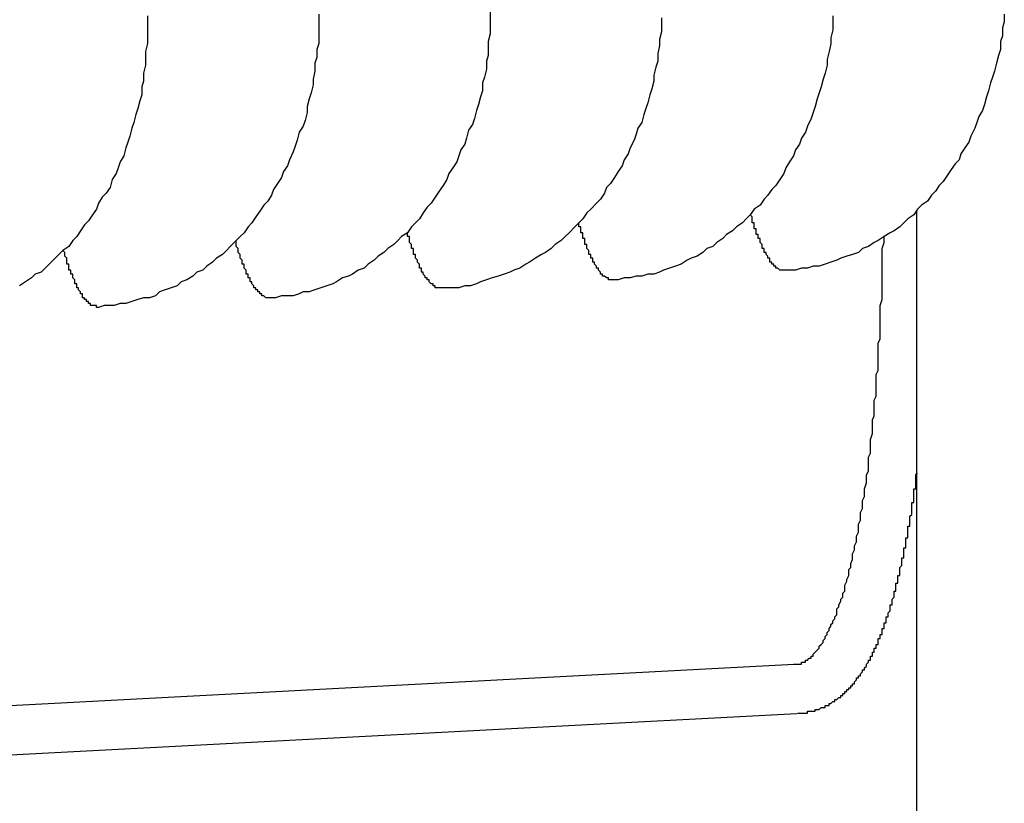
# Model space of a CAD drawing. Extents: x 721 to 8611, y 598 to 6447.
# Drawn here: x 3319 to 3324, y 5319 to 5323 of the extents above; entities that cross this region are included whole.
import ezdxf

# ---------------------------------------------------------------- set-up
doc = ezdxf.new("R2010")
doc.units = 0
doc.header["$LTSCALE"] = 250
doc.layers.add('SJC', color=1, linetype='CONTINUOUS')

msp = doc.modelspace()

# ---------------------------------------------------------------- linework, layer by layer
at = {"layer": 'SJC'}
for p, q in [((3323.0658, 5319.007), (3323.0658, 5322.0618)), ((3322.4438, 5319.7572), (3314.6508, 5319.3488)), ((3322.4569, 5319.5075), (3314.6639, 5319.0991))]:
    msp.add_line(p, q, dxfattribs=at)
for points in [[(3320.9, 5323.07, 0), (3320.9, 5323.03, 0), (3320.9, 5323, 0), (3320.9, 5322.96, 0), (3320.89, 5322.92, 0), (3320.89, 5322.89, 0), (3320.89, 5322.85, 0), (3320.88, 5322.82, 0), (3320.88, 5322.78, 0), (3320.87, 5322.74, 0), (3320.86, 5322.71, 0), (3320.86, 5322.67, 0), (3320.85, 5322.64, 0), (3320.84, 5322.6, 0), (3320.83, 5322.57, 0), (3320.82, 5322.53, 0), (3320.81, 5322.5, 0), (3320.79, 5322.47, 0), (3320.78, 5322.43, 0), (3320.77, 5322.4, 0), (3320.75, 5322.37, 0), (3320.74, 5322.34, 0), (3320.73, 5322.31, 0), (3320.71, 5322.28, 0), (3320.69, 5322.25, 0), (3320.68, 5322.22, 0), (3320.66, 5322.19, 0), (3320.64, 5322.16, 0), (3320.62, 5322.13, 0), (3320.6, 5322.1, 0), (3320.58, 5322.08, 0), (3320.56, 5322.05, 0), (3320.54, 5322.02, 0), (3320.52, 5322, 0), (3320.5, 5321.98, 0), (3320.48, 5321.95, 0), (3320.45, 5321.93, 0), (3320.43, 5321.91, 0), (3320.41, 5321.89, 0), (3320.38, 5321.87, 0), (3320.36, 5321.85, 0), (3320.33, 5321.83, 0), (3320.31, 5321.81, 0), (3320.28, 5321.79, 0), (3320.26, 5321.77, 0), (3320.23, 5321.76, 0), (3320.2, 5321.74, 0), (3320.18, 5321.73, 0), (3320.15, 5321.72, 0), (3320.12, 5321.7, 0), (3320.1, 5321.69, 0), (3320.07, 5321.68, 0), (3320.04, 5321.67, 0), (3320.01, 5321.66, 0), (3319.98, 5321.65, 0), (3319.95, 5321.65, 0), (3319.93, 5321.64, 0), (3319.9, 5321.63, 0), (3319.87, 5321.63, 0), (3319.84, 5321.63, 0), (3319.81, 5321.62, 0), (3319.78, 5321.62, 0)], [(3319.16, 5323.05, 0), (3319.16, 5323.02, 0), (3319.16, 5322.98, 0), (3319.16, 5322.94, 0), (3319.16, 5322.91, 0), (3319.15, 5322.87, 0), (3319.15, 5322.83, 0), (3319.15, 5322.8, 0), (3319.14, 5322.76, 0), (3319.14, 5322.72, 0), (3319.13, 5322.69, 0), (3319.13, 5322.65, 0), (3319.12, 5322.62, 0), (3319.11, 5322.58, 0), (3319.1, 5322.55, 0), (3319.09, 5322.51, 0), (3319.08, 5322.48, 0), (3319.07, 5322.44, 0), (3319.06, 5322.41, 0), (3319.05, 5322.38, 0), (3319.04, 5322.34, 0), (3319.02, 5322.31, 0), (3319.01, 5322.28, 0), (3319, 5322.25, 0), (3318.98, 5322.22, 0), (3318.97, 5322.18, 0), (3318.95, 5322.15, 0), (3318.93, 5322.13, 0), (3318.91, 5322.1, 0), (3318.9, 5322.07, 0), (3318.88, 5322.04, 0), (3318.86, 5322.01, 0), (3318.84, 5321.99, 0), (3318.82, 5321.96, 0), (3318.8, 5321.93, 0), (3318.78, 5321.91, 0), (3318.76, 5321.88, 0), (3318.73, 5321.86, 0), (3318.71, 5321.84, 0), (3318.69, 5321.82, 0), (3318.66, 5321.79, 0), (3318.64, 5321.77, 0), (3318.62, 5321.75, 0), (3318.59, 5321.74, 0), (3318.57, 5321.72, 0), (3318.54, 5321.7, 0), (3318.51, 5321.68, 0)], [(3320.03, 5323.06, 0), (3320.03, 5323.02, 0), (3320.03, 5322.99, 0), (3320.03, 5322.95, 0), (3320.03, 5322.91, 0), (3320.02, 5322.88, 0), (3320.02, 5322.84, 0), (3320.01, 5322.81, 0), (3320.01, 5322.77, 0), (3320, 5322.73, 0), (3320, 5322.7, 0), (3319.99, 5322.66, 0), (3319.98, 5322.63, 0), (3319.97, 5322.59, 0), (3319.97, 5322.56, 0), (3319.96, 5322.52, 0), (3319.95, 5322.49, 0), (3319.93, 5322.46, 0), (3319.92, 5322.42, 0), (3319.91, 5322.39, 0), (3319.9, 5322.36, 0), (3319.88, 5322.32, 0), (3319.87, 5322.29, 0), (3319.85, 5322.26, 0), (3319.84, 5322.23, 0), (3319.82, 5322.2, 0), (3319.8, 5322.17, 0), (3319.79, 5322.14, 0), (3319.77, 5322.11, 0), (3319.75, 5322.09, 0), (3319.73, 5322.06, 0), (3319.71, 5322.03, 0), (3319.69, 5322, 0), (3319.67, 5321.98, 0), (3319.65, 5321.95, 0), (3319.63, 5321.93, 0), (3319.61, 5321.91, 0), (3319.58, 5321.88, 0), (3319.56, 5321.86, 0), (3319.54, 5321.84, 0), (3319.51, 5321.82, 0), (3319.49, 5321.8, 0), (3319.46, 5321.78, 0), (3319.44, 5321.76, 0), (3319.41, 5321.75, 0), (3319.39, 5321.73, 0), (3319.36, 5321.71, 0), (3319.33, 5321.7, 0), (3319.31, 5321.68, 0), (3319.28, 5321.67, 0), (3319.25, 5321.66, 0), (3319.22, 5321.65, 0), (3319.2, 5321.63, 0), (3319.17, 5321.62, 0), (3319.14, 5321.62, 0), (3319.11, 5321.61, 0), (3319.08, 5321.6, 0), (3319.05, 5321.59, 0), (3319.02, 5321.59, 0), (3318.99, 5321.58, 0), (3318.97, 5321.58, 0), (3318.94, 5321.58, 0), (3318.91, 5321.57, 0)], [(3321.77, 5323.04, 0), (3321.77, 5323.01, 0), (3321.77, 5322.97, 0), (3321.76, 5322.93, 0), (3321.76, 5322.9, 0), (3321.75, 5322.86, 0), (3321.75, 5322.82, 0), (3321.74, 5322.79, 0), (3321.73, 5322.75, 0), (3321.73, 5322.72, 0), (3321.72, 5322.68, 0), (3321.71, 5322.65, 0), (3321.7, 5322.61, 0), (3321.69, 5322.58, 0), (3321.68, 5322.55, 0), (3321.67, 5322.51, 0), (3321.65, 5322.48, 0), (3321.64, 5322.45, 0), (3321.63, 5322.42, 0), (3321.61, 5322.38, 0), (3321.6, 5322.35, 0), (3321.58, 5322.32, 0), (3321.57, 5322.29, 0), (3321.55, 5322.26, 0), (3321.53, 5322.23, 0), (3321.51, 5322.2, 0), (3321.49, 5322.18, 0), (3321.48, 5322.15, 0), (3321.46, 5322.12, 0), (3321.44, 5322.1, 0), (3321.41, 5322.07, 0), (3321.39, 5322.05, 0), (3321.37, 5322.02, 0), (3321.35, 5322, 0), (3321.33, 5321.98, 0), (3321.3, 5321.95, 0), (3321.28, 5321.93, 0), (3321.26, 5321.91, 0), (3321.23, 5321.89, 0), (3321.21, 5321.87, 0), (3321.18, 5321.85, 0), (3321.16, 5321.84, 0), (3321.13, 5321.82, 0), (3321.1, 5321.8, 0), (3321.08, 5321.79, 0), (3321.05, 5321.77, 0), (3321.02, 5321.76, 0), (3321, 5321.75, 0), (3320.97, 5321.74, 0), (3320.94, 5321.73, 0), (3320.91, 5321.72, 0), (3320.88, 5321.71, 0), (3320.85, 5321.7, 0), (3320.83, 5321.69, 0), (3320.8, 5321.68, 0), (3320.77, 5321.68, 0), (3320.74, 5321.67, 0), (3320.71, 5321.67, 0), (3320.68, 5321.67, 0), (3320.65, 5321.67, 0)], [(3322.64, 5323.05, 0), (3322.64, 5323.02, 0), (3322.64, 5322.98, 0), (3322.63, 5322.94, 0), (3322.63, 5322.91, 0), (3322.62, 5322.87, 0), (3322.61, 5322.83, 0), (3322.61, 5322.8, 0), (3322.6, 5322.76, 0), (3322.59, 5322.73, 0), (3322.58, 5322.69, 0), (3322.57, 5322.66, 0), (3322.56, 5322.63, 0), (3322.55, 5322.59, 0), (3322.54, 5322.56, 0), (3322.53, 5322.53, 0), (3322.51, 5322.49, 0), (3322.5, 5322.46, 0), (3322.48, 5322.43, 0), (3322.47, 5322.4, 0), (3322.45, 5322.37, 0), (3322.44, 5322.34, 0), (3322.42, 5322.31, 0), (3322.4, 5322.28, 0), (3322.39, 5322.25, 0), (3322.37, 5322.22, 0), (3322.35, 5322.19, 0), (3322.33, 5322.17, 0), (3322.31, 5322.14, 0), (3322.29, 5322.12, 0), (3322.27, 5322.09, 0), (3322.24, 5322.07, 0), (3322.22, 5322.04, 0), (3322.2, 5322.02, 0), (3322.18, 5322, 0), (3322.15, 5321.98, 0), (3322.13, 5321.96, 0), (3322.1, 5321.94, 0), (3322.08, 5321.92, 0), (3322.05, 5321.9, 0), (3322.03, 5321.88, 0), (3322, 5321.87, 0), (3321.98, 5321.85, 0), (3321.95, 5321.83, 0), (3321.92, 5321.82, 0), (3321.9, 5321.81, 0), (3321.87, 5321.79, 0), (3321.84, 5321.78, 0), (3321.81, 5321.77, 0), (3321.78, 5321.76, 0), (3321.76, 5321.75, 0), (3321.73, 5321.74, 0), (3321.7, 5321.74, 0), (3321.67, 5321.73, 0), (3321.64, 5321.73, 0), (3321.61, 5321.72, 0), (3321.58, 5321.72, 0), (3321.55, 5321.71, 0), (3321.52, 5321.71, 0)], [(3323.51, 5323.06, 0), (3323.51, 5323.02, 0), (3323.5, 5322.99, 0), (3323.5, 5322.95, 0), (3323.49, 5322.92, 0), (3323.49, 5322.88, 0), (3323.48, 5322.85, 0), (3323.47, 5322.81, 0), (3323.46, 5322.77, 0), (3323.45, 5322.74, 0), (3323.44, 5322.71, 0), (3323.43, 5322.67, 0), (3323.42, 5322.64, 0), (3323.41, 5322.6, 0), (3323.4, 5322.57, 0), (3323.38, 5322.54, 0), (3323.37, 5322.51, 0), (3323.36, 5322.48, 0), (3323.34, 5322.44, 0), (3323.33, 5322.41, 0), (3323.31, 5322.38, 0), (3323.29, 5322.35, 0), (3323.28, 5322.32, 0), (3323.26, 5322.3, 0), (3323.24, 5322.27, 0), (3323.22, 5322.24, 0), (3323.2, 5322.21, 0), (3323.18, 5322.19, 0), (3323.16, 5322.16, 0), (3323.14, 5322.14, 0), (3323.12, 5322.11, 0), (3323.09, 5322.09, 0), (3323.07, 5322.07, 0), (3323.05, 5322.04, 0), (3323.02, 5322.02, 0), (3323, 5322, 0), (3322.98, 5321.98, 0), (3322.95, 5321.96, 0), (3322.93, 5321.95, 0), (3322.9, 5321.93, 0), (3322.87, 5321.91, 0), (3322.85, 5321.9, 0), (3322.82, 5321.88, 0), (3322.79, 5321.87, 0), (3322.77, 5321.85, 0), (3322.74, 5321.84, 0), (3322.71, 5321.83, 0), (3322.68, 5321.82, 0), (3322.66, 5321.81, 0), (3322.63, 5321.8, 0), (3322.6, 5321.79, 0), (3322.57, 5321.78, 0), (3322.54, 5321.78, 0), (3322.51, 5321.77, 0), (3322.48, 5321.77, 0), (3322.45, 5321.76, 0), (3322.42, 5321.76, 0), (3322.4, 5321.76, 0)], [(3322.4, 5321.76, 0), (3322.39, 5321.76, 0), (3322.39, 5321.76, 0), (3322.39, 5321.76, 0), (3322.39, 5321.76, 0), (3322.39, 5321.76, 0), (3322.39, 5321.76, 0), (3322.39, 5321.76, 0), (3322.38, 5321.76, 0), (3322.38, 5321.76, 0), (3322.38, 5321.76, 0), (3322.38, 5321.76, 0), (3322.38, 5321.76, 0), (3322.38, 5321.76, 0), (3322.38, 5321.76, 0), (3322.38, 5321.76, 0), (3322.37, 5321.76, 0), (3322.37, 5321.76, 0), (3322.37, 5321.76, 0), (3322.37, 5321.76, 0), (3322.37, 5321.76, 0), (3322.37, 5321.76, 0), (3322.37, 5321.76, 0), (3322.36, 5321.77, 0), (3322.36, 5321.77, 0), (3322.36, 5321.77, 0), (3322.36, 5321.77, 0), (3322.36, 5321.77, 0), (3322.36, 5321.77, 0), (3322.36, 5321.77, 0), (3322.35, 5321.77, 0), (3322.35, 5321.77, 0), (3322.35, 5321.77, 0), (3322.35, 5321.78, 0), (3322.35, 5321.78, 0), (3322.35, 5321.78, 0), (3322.35, 5321.78, 0), (3322.35, 5321.78, 0), (3322.34, 5321.78, 0), (3322.34, 5321.78, 0), (3322.34, 5321.78, 0), (3322.34, 5321.79, 0), (3322.34, 5321.79, 0), (3322.34, 5321.79, 0), (3322.34, 5321.79, 0), (3322.33, 5321.79, 0), (3322.33, 5321.79, 0), (3322.33, 5321.8, 0), (3322.33, 5321.8, 0), (3322.33, 5321.8, 0), (3322.33, 5321.8, 0), (3322.33, 5321.8, 0), (3322.32, 5321.8, 0), (3322.32, 5321.81, 0), (3322.32, 5321.81, 0), (3322.32, 5321.81, 0), (3322.32, 5321.81, 0), (3322.32, 5321.81, 0), (3322.32, 5321.82, 0), (3322.32, 5321.82, 0), (3322.31, 5321.82, 0), (3322.31, 5321.82, 0), (3322.31, 5321.82, 0), (3322.31, 5321.83, 0), (3322.31, 5321.83, 0), (3322.31, 5321.83, 0), (3322.31, 5321.83, 0), (3322.3, 5321.84, 0), (3322.3, 5321.84, 0), (3322.3, 5321.84, 0), (3322.3, 5321.84, 0), (3322.3, 5321.85, 0), (3322.3, 5321.85, 0), (3322.3, 5321.85, 0), (3322.29, 5321.85, 0), (3322.29, 5321.86, 0), (3322.29, 5321.86, 0), (3322.29, 5321.86, 0), (3322.29, 5321.86, 0), (3322.29, 5321.87, 0), (3322.29, 5321.87, 0), (3322.28, 5321.87, 0), (3322.28, 5321.88, 0), (3322.28, 5321.88, 0), (3322.28, 5321.88, 0), (3322.28, 5321.88, 0), (3322.28, 5321.89, 0), (3322.28, 5321.89, 0), (3322.28, 5321.89, 0), (3322.27, 5321.9, 0), (3322.27, 5321.9, 0), (3322.27, 5321.9, 0), (3322.27, 5321.91, 0), (3322.27, 5321.91, 0), (3322.27, 5321.91, 0), (3322.27, 5321.92, 0), (3322.26, 5321.92, 0), (3322.26, 5321.92, 0), (3322.26, 5321.93, 0), (3322.26, 5321.93, 0), (3322.26, 5321.93, 0), (3322.26, 5321.94, 0), (3322.26, 5321.94, 0), (3322.25, 5321.94, 0), (3322.25, 5321.95, 0), (3322.25, 5321.95, 0), (3322.25, 5321.95, 0), (3322.25, 5321.96, 0), (3322.25, 5321.96, 0), (3322.25, 5321.97, 0), (3322.25, 5321.97, 0), (3322.24, 5321.97, 0), (3322.24, 5321.98, 0), (3322.24, 5321.98, 0), (3322.24, 5321.99, 0), (3322.24, 5321.99, 0), (3322.24, 5321.99, 0), (3322.24, 5322, 0), (3322.23, 5322, 0), (3322.23, 5322.01, 0), (3322.23, 5322.01, 0), (3322.23, 5322.01, 0), (3322.23, 5322.02, 0), (3322.23, 5322.02, 0), (3322.23, 5322.03, 0), (3322.23, 5322.03, 0), (3322.22, 5322.04, 0), (3322.22, 5322.04, 0), (3322.22, 5322.04, 0)], [(3321.52, 5321.71, 0), (3321.52, 5321.71, 0), (3321.52, 5321.71, 0), (3321.52, 5321.71, 0), (3321.52, 5321.71, 0), (3321.52, 5321.71, 0), (3321.52, 5321.71, 0), (3321.51, 5321.71, 0), (3321.51, 5321.71, 0), (3321.51, 5321.71, 0), (3321.51, 5321.71, 0), (3321.51, 5321.71, 0), (3321.51, 5321.71, 0), (3321.51, 5321.71, 0), (3321.5, 5321.71, 0), (3321.5, 5321.71, 0), (3321.5, 5321.72, 0), (3321.5, 5321.72, 0), (3321.5, 5321.72, 0), (3321.5, 5321.72, 0), (3321.5, 5321.72, 0), (3321.5, 5321.72, 0), (3321.49, 5321.72, 0), (3321.49, 5321.72, 0), (3321.49, 5321.72, 0), (3321.49, 5321.72, 0), (3321.49, 5321.72, 0), (3321.49, 5321.72, 0), (3321.49, 5321.72, 0), (3321.48, 5321.73, 0), (3321.48, 5321.73, 0), (3321.48, 5321.73, 0), (3321.48, 5321.73, 0), (3321.48, 5321.73, 0), (3321.48, 5321.73, 0), (3321.48, 5321.73, 0), (3321.47, 5321.73, 0), (3321.47, 5321.73, 0), (3321.47, 5321.74, 0), (3321.47, 5321.74, 0), (3321.47, 5321.74, 0), (3321.47, 5321.74, 0), (3321.47, 5321.74, 0), (3321.46, 5321.74, 0), (3321.46, 5321.74, 0), (3321.46, 5321.75, 0), (3321.46, 5321.75, 0), (3321.46, 5321.75, 0), (3321.46, 5321.75, 0), (3321.46, 5321.75, 0), (3321.46, 5321.75, 0), (3321.45, 5321.76, 0), (3321.45, 5321.76, 0), (3321.45, 5321.76, 0), (3321.45, 5321.76, 0), (3321.45, 5321.76, 0), (3321.45, 5321.77, 0), (3321.45, 5321.77, 0), (3321.44, 5321.77, 0), (3321.44, 5321.77, 0), (3321.44, 5321.77, 0), (3321.44, 5321.78, 0), (3321.44, 5321.78, 0), (3321.44, 5321.78, 0), (3321.44, 5321.78, 0), (3321.43, 5321.79, 0), (3321.43, 5321.79, 0), (3321.43, 5321.79, 0), (3321.43, 5321.79, 0), (3321.43, 5321.79, 0), (3321.43, 5321.8, 0), (3321.43, 5321.8, 0), (3321.42, 5321.8, 0), (3321.42, 5321.8, 0), (3321.42, 5321.81, 0), (3321.42, 5321.81, 0), (3321.42, 5321.81, 0), (3321.42, 5321.82, 0), (3321.42, 5321.82, 0), (3321.42, 5321.82, 0), (3321.41, 5321.82, 0), (3321.41, 5321.83, 0), (3321.41, 5321.83, 0), (3321.41, 5321.83, 0), (3321.41, 5321.84, 0), (3321.41, 5321.84, 0), (3321.41, 5321.84, 0), (3321.4, 5321.84, 0), (3321.4, 5321.85, 0), (3321.4, 5321.85, 0), (3321.4, 5321.85, 0), (3321.4, 5321.86, 0), (3321.4, 5321.86, 0), (3321.4, 5321.86, 0), (3321.39, 5321.87, 0), (3321.39, 5321.87, 0), (3321.39, 5321.87, 0), (3321.39, 5321.88, 0), (3321.39, 5321.88, 0), (3321.39, 5321.88, 0), (3321.39, 5321.89, 0), (3321.39, 5321.89, 0), (3321.38, 5321.89, 0), (3321.38, 5321.9, 0), (3321.38, 5321.9, 0), (3321.38, 5321.91, 0), (3321.38, 5321.91, 0), (3321.38, 5321.91, 0), (3321.38, 5321.92, 0), (3321.37, 5321.92, 0), (3321.37, 5321.92, 0), (3321.37, 5321.93, 0), (3321.37, 5321.93, 0), (3321.37, 5321.94, 0), (3321.37, 5321.94, 0), (3321.37, 5321.94, 0), (3321.37, 5321.95, 0), (3321.36, 5321.95, 0), (3321.36, 5321.96, 0), (3321.36, 5321.96, 0), (3321.36, 5321.96, 0), (3321.36, 5321.97, 0), (3321.36, 5321.97, 0), (3321.36, 5321.98, 0), (3321.35, 5321.98, 0), (3321.35, 5321.99, 0), (3321.35, 5321.99, 0), (3321.35, 5321.99, 0), (3321.35, 5322, 0)], [(3320.65, 5321.67, 0), (3320.65, 5321.67, 0), (3320.65, 5321.67, 0), (3320.65, 5321.67, 0), (3320.65, 5321.67, 0), (3320.64, 5321.67, 0), (3320.64, 5321.67, 0), (3320.64, 5321.67, 0), (3320.64, 5321.67, 0), (3320.64, 5321.67, 0), (3320.64, 5321.67, 0), (3320.64, 5321.67, 0), (3320.64, 5321.67, 0), (3320.63, 5321.67, 0), (3320.63, 5321.67, 0), (3320.63, 5321.67, 0), (3320.63, 5321.67, 0), (3320.63, 5321.67, 0), (3320.63, 5321.67, 0), (3320.63, 5321.67, 0), (3320.62, 5321.67, 0), (3320.62, 5321.67, 0), (3320.62, 5321.67, 0), (3320.62, 5321.67, 0), (3320.62, 5321.68, 0), (3320.62, 5321.68, 0), (3320.62, 5321.68, 0), (3320.61, 5321.68, 0), (3320.61, 5321.68, 0), (3320.61, 5321.68, 0), (3320.61, 5321.68, 0), (3320.61, 5321.68, 0), (3320.61, 5321.68, 0), (3320.61, 5321.68, 0), (3320.61, 5321.69, 0), (3320.6, 5321.69, 0), (3320.6, 5321.69, 0), (3320.6, 5321.69, 0), (3320.6, 5321.69, 0), (3320.6, 5321.69, 0), (3320.6, 5321.69, 0), (3320.6, 5321.69, 0), (3320.59, 5321.7, 0), (3320.59, 5321.7, 0), (3320.59, 5321.7, 0), (3320.59, 5321.7, 0), (3320.59, 5321.7, 0), (3320.59, 5321.7, 0), (3320.59, 5321.71, 0), (3320.58, 5321.71, 0), (3320.58, 5321.71, 0), (3320.58, 5321.71, 0), (3320.58, 5321.71, 0), (3320.58, 5321.71, 0), (3320.58, 5321.72, 0), (3320.58, 5321.72, 0), (3320.57, 5321.72, 0), (3320.57, 5321.72, 0), (3320.57, 5321.72, 0), (3320.57, 5321.73, 0), (3320.57, 5321.73, 0), (3320.57, 5321.73, 0), (3320.57, 5321.73, 0), (3320.57, 5321.73, 0), (3320.56, 5321.74, 0), (3320.56, 5321.74, 0), (3320.56, 5321.74, 0), (3320.56, 5321.74, 0), (3320.56, 5321.75, 0), (3320.56, 5321.75, 0), (3320.56, 5321.75, 0), (3320.55, 5321.75, 0), (3320.55, 5321.76, 0), (3320.55, 5321.76, 0), (3320.55, 5321.76, 0), (3320.55, 5321.76, 0), (3320.55, 5321.77, 0), (3320.55, 5321.77, 0), (3320.54, 5321.77, 0), (3320.54, 5321.78, 0), (3320.54, 5321.78, 0), (3320.54, 5321.78, 0), (3320.54, 5321.78, 0), (3320.54, 5321.79, 0), (3320.54, 5321.79, 0), (3320.54, 5321.79, 0), (3320.53, 5321.8, 0), (3320.53, 5321.8, 0), (3320.53, 5321.8, 0), (3320.53, 5321.81, 0), (3320.53, 5321.81, 0), (3320.53, 5321.81, 0), (3320.53, 5321.81, 0), (3320.52, 5321.82, 0), (3320.52, 5321.82, 0), (3320.52, 5321.82, 0), (3320.52, 5321.83, 0), (3320.52, 5321.83, 0), (3320.52, 5321.83, 0), (3320.52, 5321.84, 0), (3320.51, 5321.84, 0), (3320.51, 5321.85, 0), (3320.51, 5321.85, 0), (3320.51, 5321.85, 0), (3320.51, 5321.86, 0), (3320.51, 5321.86, 0), (3320.51, 5321.86, 0), (3320.51, 5321.87, 0), (3320.5, 5321.87, 0), (3320.5, 5321.87, 0), (3320.5, 5321.88, 0), (3320.5, 5321.88, 0), (3320.5, 5321.89, 0), (3320.5, 5321.89, 0), (3320.5, 5321.89, 0), (3320.49, 5321.9, 0), (3320.49, 5321.9, 0), (3320.49, 5321.91, 0), (3320.49, 5321.91, 0), (3320.49, 5321.91, 0), (3320.49, 5321.92, 0), (3320.49, 5321.92, 0), (3320.49, 5321.93, 0), (3320.48, 5321.93, 0), (3320.48, 5321.94, 0), (3320.48, 5321.94, 0), (3320.48, 5321.94, 0), (3320.48, 5321.95, 0), (3320.48, 5321.95, 0)], [(3322.44, 5319.76, 0), (3322.45, 5319.76, 0), (3322.46, 5319.76, 0), (3322.46, 5319.76, 0), (3322.47, 5319.76, 0), (3322.47, 5319.76, 0), (3322.48, 5319.76, 0), (3322.48, 5319.77, 0), (3322.49, 5319.77, 0), (3322.49, 5319.77, 0), (3322.5, 5319.77, 0), (3322.5, 5319.78, 0), (3322.51, 5319.78, 0), (3322.52, 5319.79, 0), (3322.52, 5319.79, 0), (3322.53, 5319.79, 0), (3322.53, 5319.8, 0), (3322.54, 5319.8, 0), (3322.54, 5319.81, 0), (3322.55, 5319.82, 0), (3322.55, 5319.82, 0), (3322.56, 5319.83, 0), (3322.56, 5319.83, 0), (3322.57, 5319.84, 0), (3322.57, 5319.85, 0), (3322.58, 5319.86, 0), (3322.58, 5319.86, 0), (3322.59, 5319.87, 0), (3322.59, 5319.88, 0), (3322.6, 5319.89, 0), (3322.6, 5319.9, 0), (3322.61, 5319.91, 0), (3322.61, 5319.92, 0), (3322.62, 5319.93, 0), (3322.62, 5319.94, 0), (3322.63, 5319.95, 0), (3322.63, 5319.96, 0), (3322.64, 5319.97, 0), (3322.64, 5319.98, 0), (3322.65, 5319.99, 0), (3322.65, 5320, 0), (3322.66, 5320.01, 0), (3322.66, 5320.02, 0), (3322.66, 5320.04, 0), (3322.67, 5320.05, 0), (3322.67, 5320.06, 0), (3322.68, 5320.08, 0), (3322.68, 5320.09, 0), (3322.69, 5320.1, 0), (3322.69, 5320.12, 0), (3322.7, 5320.13, 0), (3322.7, 5320.15, 0), (3322.7, 5320.16, 0), (3322.71, 5320.18, 0), (3322.71, 5320.19, 0), (3322.72, 5320.21, 0), (3322.72, 5320.22, 0), (3322.72, 5320.24, 0), (3322.73, 5320.25, 0), (3322.73, 5320.27, 0), (3322.74, 5320.29, 0), (3322.74, 5320.31, 0), (3322.74, 5320.32, 0), (3322.75, 5320.34, 0), (3322.75, 5320.36, 0), (3322.76, 5320.38, 0), (3322.76, 5320.39, 0), (3322.76, 5320.41, 0), (3322.77, 5320.43, 0), (3322.77, 5320.45, 0), (3322.77, 5320.47, 0), (3322.78, 5320.49, 0), (3322.78, 5320.51, 0), (3322.78, 5320.53, 0), (3322.79, 5320.55, 0), (3322.79, 5320.57, 0), (3322.79, 5320.59, 0), (3322.8, 5320.61, 0), (3322.8, 5320.63, 0), (3322.8, 5320.65, 0), (3322.81, 5320.68, 0), (3322.81, 5320.7, 0), (3322.81, 5320.72, 0), (3322.82, 5320.74, 0), (3322.82, 5320.76, 0), (3322.82, 5320.79, 0), (3322.82, 5320.81, 0), (3322.83, 5320.83, 0), (3322.83, 5320.86, 0), (3322.83, 5320.88, 0), (3322.83, 5320.9, 0), (3322.84, 5320.93, 0), (3322.84, 5320.95, 0), (3322.84, 5320.97, 0), (3322.84, 5321, 0), (3322.85, 5321.02, 0), (3322.85, 5321.05, 0), (3322.85, 5321.07, 0), (3322.85, 5321.1, 0), (3322.86, 5321.12, 0), (3322.86, 5321.15, 0), (3322.86, 5321.17, 0), (3322.86, 5321.2, 0), (3322.86, 5321.23, 0), (3322.87, 5321.25, 0), (3322.87, 5321.28, 0), (3322.87, 5321.31, 0), (3322.87, 5321.33, 0), (3322.87, 5321.36, 0), (3322.87, 5321.39, 0), (3322.88, 5321.41, 0), (3322.88, 5321.44, 0), (3322.88, 5321.47, 0), (3322.88, 5321.49, 0), (3322.88, 5321.52, 0), (3322.88, 5321.55, 0), (3322.88, 5321.58, 0), (3322.89, 5321.61, 0), (3322.89, 5321.64, 0), (3322.89, 5321.66, 0), (3322.89, 5321.69, 0), (3322.89, 5321.72, 0), (3322.89, 5321.75, 0), (3322.89, 5321.78, 0), (3322.89, 5321.81, 0), (3322.89, 5321.84, 0), (3322.89, 5321.87, 0), (3322.9, 5321.9, 0), (3322.9, 5321.93, 0)], [(3319.78, 5321.62, 0), (3319.78, 5321.62, 0), (3319.78, 5321.62, 0), (3319.77, 5321.62, 0), (3319.77, 5321.62, 0), (3319.77, 5321.62, 0), (3319.77, 5321.62, 0), (3319.77, 5321.62, 0), (3319.77, 5321.62, 0), (3319.77, 5321.62, 0), (3319.77, 5321.62, 0), (3319.76, 5321.62, 0), (3319.76, 5321.62, 0), (3319.76, 5321.62, 0), (3319.76, 5321.62, 0), (3319.76, 5321.62, 0), (3319.76, 5321.62, 0), (3319.76, 5321.62, 0), (3319.75, 5321.63, 0), (3319.75, 5321.63, 0), (3319.75, 5321.63, 0), (3319.75, 5321.63, 0), (3319.75, 5321.63, 0), (3319.75, 5321.63, 0), (3319.75, 5321.63, 0), (3319.75, 5321.63, 0), (3319.74, 5321.63, 0), (3319.74, 5321.63, 0), (3319.74, 5321.63, 0), (3319.74, 5321.63, 0), (3319.74, 5321.63, 0), (3319.74, 5321.64, 0), (3319.74, 5321.64, 0), (3319.73, 5321.64, 0), (3319.73, 5321.64, 0), (3319.73, 5321.64, 0), (3319.73, 5321.64, 0), (3319.73, 5321.64, 0), (3319.73, 5321.64, 0), (3319.73, 5321.65, 0), (3319.72, 5321.65, 0), (3319.72, 5321.65, 0), (3319.72, 5321.65, 0), (3319.72, 5321.65, 0), (3319.72, 5321.65, 0), (3319.72, 5321.65, 0), (3319.72, 5321.66, 0), (3319.72, 5321.66, 0), (3319.71, 5321.66, 0), (3319.71, 5321.66, 0), (3319.71, 5321.66, 0), (3319.71, 5321.66, 0), (3319.71, 5321.67, 0), (3319.71, 5321.67, 0), (3319.71, 5321.67, 0), (3319.7, 5321.67, 0), (3319.7, 5321.67, 0), (3319.7, 5321.68, 0), (3319.7, 5321.68, 0), (3319.7, 5321.68, 0), (3319.7, 5321.68, 0), (3319.7, 5321.68, 0), (3319.69, 5321.69, 0), (3319.69, 5321.69, 0), (3319.69, 5321.69, 0), (3319.69, 5321.69, 0), (3319.69, 5321.7, 0), (3319.69, 5321.7, 0), (3319.69, 5321.7, 0), (3319.68, 5321.7, 0), (3319.68, 5321.71, 0), (3319.68, 5321.71, 0), (3319.68, 5321.71, 0), (3319.68, 5321.71, 0), (3319.68, 5321.72, 0), (3319.68, 5321.72, 0), (3319.68, 5321.72, 0), (3319.67, 5321.72, 0), (3319.67, 5321.73, 0), (3319.67, 5321.73, 0), (3319.67, 5321.73, 0), (3319.67, 5321.74, 0), (3319.67, 5321.74, 0), (3319.67, 5321.74, 0), (3319.66, 5321.74, 0), (3319.66, 5321.75, 0), (3319.66, 5321.75, 0), (3319.66, 5321.75, 0), (3319.66, 5321.76, 0), (3319.66, 5321.76, 0), (3319.66, 5321.76, 0), (3319.65, 5321.77, 0), (3319.65, 5321.77, 0), (3319.65, 5321.77, 0), (3319.65, 5321.78, 0), (3319.65, 5321.78, 0), (3319.65, 5321.78, 0), (3319.65, 5321.79, 0), (3319.65, 5321.79, 0), (3319.64, 5321.79, 0), (3319.64, 5321.8, 0), (3319.64, 5321.8, 0), (3319.64, 5321.8, 0), (3319.64, 5321.81, 0), (3319.64, 5321.81, 0), (3319.64, 5321.81, 0), (3319.63, 5321.82, 0), (3319.63, 5321.82, 0), (3319.63, 5321.83, 0), (3319.63, 5321.83, 0), (3319.63, 5321.83, 0), (3319.63, 5321.84, 0), (3319.63, 5321.84, 0), (3319.63, 5321.84, 0), (3319.62, 5321.85, 0), (3319.62, 5321.85, 0), (3319.62, 5321.86, 0), (3319.62, 5321.86, 0), (3319.62, 5321.86, 0), (3319.62, 5321.87, 0), (3319.62, 5321.87, 0), (3319.61, 5321.88, 0), (3319.61, 5321.88, 0), (3319.61, 5321.89, 0), (3319.61, 5321.89, 0), (3319.61, 5321.89, 0), (3319.61, 5321.9, 0), (3319.61, 5321.9, 0), (3319.61, 5321.91, 0)], [(3318.91, 5321.57, 0), (3318.91, 5321.57, 0), (3318.9, 5321.57, 0), (3318.9, 5321.57, 0), (3318.9, 5321.57, 0), (3318.9, 5321.57, 0), (3318.9, 5321.57, 0), (3318.9, 5321.57, 0), (3318.9, 5321.58, 0), (3318.89, 5321.58, 0), (3318.89, 5321.58, 0), (3318.89, 5321.58, 0), (3318.89, 5321.58, 0), (3318.89, 5321.58, 0), (3318.89, 5321.58, 0), (3318.89, 5321.58, 0), (3318.89, 5321.58, 0), (3318.88, 5321.58, 0), (3318.88, 5321.58, 0), (3318.88, 5321.58, 0), (3318.88, 5321.58, 0), (3318.88, 5321.58, 0), (3318.88, 5321.58, 0), (3318.88, 5321.58, 0), (3318.87, 5321.58, 0), (3318.87, 5321.58, 0), (3318.87, 5321.59, 0), (3318.87, 5321.59, 0), (3318.87, 5321.59, 0), (3318.87, 5321.59, 0), (3318.87, 5321.59, 0), (3318.87, 5321.59, 0), (3318.86, 5321.59, 0), (3318.86, 5321.59, 0), (3318.86, 5321.59, 0), (3318.86, 5321.59, 0), (3318.86, 5321.6, 0), (3318.86, 5321.6, 0), (3318.86, 5321.6, 0), (3318.85, 5321.6, 0), (3318.85, 5321.6, 0), (3318.85, 5321.6, 0), (3318.85, 5321.6, 0), (3318.85, 5321.61, 0), (3318.85, 5321.61, 0), (3318.85, 5321.61, 0), (3318.84, 5321.61, 0), (3318.84, 5321.61, 0), (3318.84, 5321.61, 0), (3318.84, 5321.62, 0), (3318.84, 5321.62, 0), (3318.84, 5321.62, 0), (3318.84, 5321.62, 0), (3318.83, 5321.62, 0), (3318.83, 5321.62, 0), (3318.83, 5321.63, 0), (3318.83, 5321.63, 0), (3318.83, 5321.63, 0), (3318.83, 5321.63, 0), (3318.83, 5321.63, 0), (3318.83, 5321.64, 0), (3318.82, 5321.64, 0), (3318.82, 5321.64, 0), (3318.82, 5321.64, 0), (3318.82, 5321.65, 0), (3318.82, 5321.65, 0), (3318.82, 5321.65, 0), (3318.82, 5321.65, 0), (3318.81, 5321.66, 0), (3318.81, 5321.66, 0), (3318.81, 5321.66, 0), (3318.81, 5321.66, 0), (3318.81, 5321.67, 0), (3318.81, 5321.67, 0), (3318.81, 5321.67, 0), (3318.8, 5321.67, 0), (3318.8, 5321.68, 0), (3318.8, 5321.68, 0), (3318.8, 5321.68, 0), (3318.8, 5321.68, 0), (3318.8, 5321.69, 0), (3318.8, 5321.69, 0), (3318.79, 5321.69, 0), (3318.79, 5321.7, 0), (3318.79, 5321.7, 0), (3318.79, 5321.7, 0), (3318.79, 5321.7, 0), (3318.79, 5321.71, 0), (3318.79, 5321.71, 0), (3318.79, 5321.71, 0), (3318.78, 5321.72, 0), (3318.78, 5321.72, 0), (3318.78, 5321.72, 0), (3318.78, 5321.73, 0), (3318.78, 5321.73, 0), (3318.78, 5321.73, 0), (3318.78, 5321.74, 0), (3318.77, 5321.74, 0), (3318.77, 5321.74, 0), (3318.77, 5321.75, 0), (3318.77, 5321.75, 0), (3318.77, 5321.75, 0), (3318.77, 5321.76, 0), (3318.77, 5321.76, 0), (3318.76, 5321.76, 0), (3318.76, 5321.77, 0), (3318.76, 5321.77, 0), (3318.76, 5321.78, 0), (3318.76, 5321.78, 0), (3318.76, 5321.78, 0), (3318.76, 5321.79, 0), (3318.76, 5321.79, 0), (3318.75, 5321.79, 0), (3318.75, 5321.8, 0), (3318.75, 5321.8, 0), (3318.75, 5321.81, 0), (3318.75, 5321.81, 0), (3318.75, 5321.81, 0), (3318.75, 5321.82, 0), (3318.75, 5321.82, 0), (3318.74, 5321.83, 0), (3318.74, 5321.83, 0), (3318.74, 5321.84, 0), (3318.74, 5321.84, 0), (3318.74, 5321.84, 0), (3318.74, 5321.85, 0), (3318.74, 5321.85, 0), (3318.73, 5321.86, 0), (3318.73, 5321.86, 0)], [(3322.46, 5319.51, 0), (3322.46, 5319.51, 0), (3322.46, 5319.51, 0), (3322.47, 5319.51, 0), (3322.47, 5319.51, 0), (3322.48, 5319.51, 0), (3322.48, 5319.51, 0), (3322.48, 5319.51, 0), (3322.49, 5319.51, 0), (3322.49, 5319.51, 0), (3322.49, 5319.51, 0), (3322.5, 5319.51, 0), (3322.5, 5319.51, 0), (3322.51, 5319.51, 0), (3322.51, 5319.51, 0), (3322.51, 5319.52, 0), (3322.52, 5319.52, 0), (3322.52, 5319.52, 0), (3322.52, 5319.52, 0), (3322.53, 5319.52, 0), (3322.53, 5319.52, 0), (3322.54, 5319.52, 0), (3322.54, 5319.52, 0), (3322.54, 5319.52, 0), (3322.55, 5319.52, 0), (3322.55, 5319.53, 0), (3322.55, 5319.53, 0), (3322.56, 5319.53, 0), (3322.56, 5319.53, 0), (3322.56, 5319.53, 0), (3322.57, 5319.53, 0), (3322.57, 5319.53, 0), (3322.57, 5319.53, 0), (3322.58, 5319.54, 0), (3322.58, 5319.54, 0), (3322.58, 5319.54, 0), (3322.59, 5319.54, 0), (3322.59, 5319.54, 0), (3322.59, 5319.54, 0), (3322.6, 5319.54, 0), (3322.6, 5319.55, 0), (3322.6, 5319.55, 0), (3322.61, 5319.55, 0), (3322.61, 5319.55, 0), (3322.61, 5319.55, 0), (3322.62, 5319.55, 0), (3322.62, 5319.56, 0), (3322.62, 5319.56, 0), (3322.63, 5319.56, 0), (3322.63, 5319.56, 0), (3322.63, 5319.56, 0), (3322.64, 5319.57, 0), (3322.64, 5319.57, 0), (3322.64, 5319.57, 0), (3322.64, 5319.57, 0), (3322.65, 5319.57, 0), (3322.65, 5319.57, 0), (3322.65, 5319.58, 0), (3322.66, 5319.58, 0), (3322.66, 5319.58, 0), (3322.66, 5319.58, 0), (3322.66, 5319.58, 0), (3322.67, 5319.59, 0), (3322.67, 5319.59, 0), (3322.67, 5319.59, 0), (3322.67, 5319.59, 0), (3322.68, 5319.59, 0), (3322.68, 5319.6, 0), (3322.68, 5319.6, 0), (3322.68, 5319.6, 0), (3322.69, 5319.6, 0), (3322.69, 5319.61, 0), (3322.69, 5319.61, 0), (3322.69, 5319.61, 0), (3322.7, 5319.61, 0), (3322.7, 5319.61, 0), (3322.7, 5319.62, 0), (3322.7, 5319.62, 0), (3322.71, 5319.62, 0), (3322.71, 5319.62, 0), (3322.71, 5319.62, 0), (3322.71, 5319.63, 0), (3322.72, 5319.63, 0), (3322.72, 5319.63, 0), (3322.72, 5319.63, 0), (3322.72, 5319.64, 0), (3322.72, 5319.64, 0), (3322.73, 5319.64, 0), (3322.73, 5319.64, 0), (3322.73, 5319.65, 0), (3322.73, 5319.65, 0), (3322.73, 5319.65, 0), (3322.74, 5319.65, 0), (3322.74, 5319.65, 0), (3322.74, 5319.66, 0), (3322.74, 5319.66, 0), (3322.74, 5319.66, 0), (3322.75, 5319.66, 0), (3322.75, 5319.67, 0), (3322.75, 5319.67, 0), (3322.75, 5319.67, 0), (3322.75, 5319.67, 0), (3322.76, 5319.68, 0), (3322.76, 5319.68, 0), (3322.76, 5319.68, 0), (3322.76, 5319.68, 0), (3322.76, 5319.69, 0), (3322.77, 5319.69, 0), (3322.77, 5319.69, 0), (3322.77, 5319.69, 0), (3322.77, 5319.7, 0), (3322.77, 5319.7, 0), (3322.77, 5319.7, 0), (3322.78, 5319.7, 0), (3322.78, 5319.71, 0), (3322.78, 5319.71, 0), (3322.78, 5319.71, 0), (3322.78, 5319.71, 0), (3322.79, 5319.72, 0), (3322.79, 5319.72, 0), (3322.79, 5319.72, 0), (3322.79, 5319.72, 0), (3322.79, 5319.73, 0), (3322.79, 5319.73, 0), (3322.8, 5319.73, 0), (3322.8, 5319.73, 0), (3322.8, 5319.74, 0), (3322.8, 5319.74, 0), (3322.8, 5319.74, 0), (3322.8, 5319.74, 0), (3322.81, 5319.75, 0), (3322.81, 5319.75, 0), (3322.81, 5319.75, 0), (3322.81, 5319.75, 0), (3322.81, 5319.76, 0), (3322.81, 5319.76, 0), (3322.81, 5319.76, 0), (3322.82, 5319.77, 0), (3322.82, 5319.77, 0), (3322.82, 5319.77, 0), (3322.82, 5319.77, 0), (3322.82, 5319.78, 0), (3322.82, 5319.78, 0), (3322.83, 5319.78, 0), (3322.83, 5319.78, 0), (3322.83, 5319.79, 0), (3322.83, 5319.79, 0), (3322.83, 5319.79, 0), (3322.83, 5319.8, 0), (3322.83, 5319.8, 0), (3322.84, 5319.8, 0), (3322.84, 5319.8, 0), (3322.84, 5319.81, 0), (3322.84, 5319.81, 0), (3322.84, 5319.81, 0), (3322.84, 5319.82, 0), (3322.84, 5319.82, 0), (3322.85, 5319.82, 0), (3322.85, 5319.82, 0), (3322.85, 5319.83, 0), (3322.85, 5319.83, 0), (3322.85, 5319.83, 0), (3322.85, 5319.84, 0), (3322.85, 5319.84, 0), (3322.85, 5319.84, 0), (3322.86, 5319.84, 0), (3322.86, 5319.85, 0), (3322.86, 5319.85, 0), (3322.86, 5319.85, 0), (3322.86, 5319.86, 0), (3322.86, 5319.86, 0), (3322.86, 5319.86, 0), (3322.87, 5319.86, 0), (3322.87, 5319.87, 0), (3322.87, 5319.87, 0), (3322.87, 5319.87, 0), (3322.87, 5319.88, 0), (3322.87, 5319.88, 0), (3322.87, 5319.88, 0), (3322.87, 5319.89, 0), (3322.88, 5319.89, 0), (3322.88, 5319.89, 0), (3322.88, 5319.89, 0), (3322.88, 5319.9, 0), (3322.88, 5319.9, 0), (3322.88, 5319.9, 0), (3322.88, 5319.91, 0), (3322.88, 5319.91, 0), (3322.89, 5319.91, 0), (3322.89, 5319.92, 0), (3322.89, 5319.92, 0), (3322.89, 5319.92, 0), (3322.89, 5319.93, 0), (3322.89, 5319.93, 0), (3322.89, 5319.93, 0), (3322.89, 5319.94, 0), (3322.9, 5319.94, 0), (3322.9, 5319.94, 0), (3322.9, 5319.95, 0), (3322.9, 5319.95, 0), (3322.9, 5319.95, 0), (3322.9, 5319.96, 0), (3322.9, 5319.96, 0), (3322.9, 5319.96, 0), (3322.9, 5319.97, 0), (3322.91, 5319.97, 0), (3322.91, 5319.97, 0), (3322.91, 5319.98, 0), (3322.91, 5319.98, 0), (3322.91, 5319.98, 0), (3322.91, 5319.99, 0), (3322.91, 5319.99, 0), (3322.91, 5319.99, 0), (3322.91, 5320, 0), (3322.92, 5320, 0), (3322.92, 5320, 0), (3322.92, 5320.01, 0), (3322.92, 5320.01, 0), (3322.92, 5320.01, 0), (3322.92, 5320.02, 0), (3322.92, 5320.02, 0), (3322.92, 5320.02, 0), (3322.93, 5320.03, 0), (3322.93, 5320.03, 0), (3322.93, 5320.03, 0), (3322.93, 5320.04, 0), (3322.93, 5320.04, 0), (3322.93, 5320.04, 0), (3322.93, 5320.05, 0), (3322.93, 5320.05, 0), (3322.93, 5320.06, 0), (3322.93, 5320.06, 0), (3322.94, 5320.06, 0), (3322.94, 5320.07, 0), (3322.94, 5320.07, 0), (3322.94, 5320.07, 0), (3322.94, 5320.08, 0), (3322.94, 5320.08, 0), (3322.94, 5320.08, 0), (3322.94, 5320.09, 0), (3322.94, 5320.09, 0), (3322.95, 5320.1, 0), (3322.95, 5320.1, 0), (3322.95, 5320.1, 0), (3322.95, 5320.11, 0), (3322.95, 5320.11, 0), (3322.95, 5320.11, 0), (3322.95, 5320.12, 0), (3322.95, 5320.12, 0), (3322.95, 5320.13, 0), (3322.95, 5320.13, 0), (3322.96, 5320.13, 0), (3322.96, 5320.14, 0), (3322.96, 5320.14, 0), (3322.96, 5320.14, 0), (3322.96, 5320.15, 0), (3322.96, 5320.15, 0), (3322.96, 5320.16, 0), (3322.96, 5320.16, 0), (3322.96, 5320.16, 0), (3322.96, 5320.17, 0), (3322.97, 5320.17, 0), (3322.97, 5320.18, 0), (3322.97, 5320.18, 0), (3322.97, 5320.18, 0), (3322.97, 5320.19, 0), (3322.97, 5320.19, 0), (3322.97, 5320.2, 0), (3322.97, 5320.2, 0), (3322.97, 5320.2, 0), (3322.97, 5320.21, 0), (3322.98, 5320.21, 0), (3322.98, 5320.22, 0), (3322.98, 5320.22, 0), (3322.98, 5320.22, 0), (3322.98, 5320.23, 0), (3322.98, 5320.23, 0), (3322.98, 5320.24, 0), (3322.98, 5320.24, 0), (3322.98, 5320.24, 0), (3322.98, 5320.25, 0), (3322.98, 5320.25, 0), (3322.99, 5320.26, 0), (3322.99, 5320.26, 0), (3322.99, 5320.27, 0), (3322.99, 5320.27, 0), (3322.99, 5320.27, 0), (3322.99, 5320.28, 0), (3322.99, 5320.28, 0), (3322.99, 5320.29, 0), (3322.99, 5320.29, 0), (3322.99, 5320.29, 0), (3322.99, 5320.3, 0), (3323, 5320.3, 0), (3323, 5320.31, 0), (3323, 5320.31, 0), (3323, 5320.32, 0), (3323, 5320.32, 0), (3323, 5320.32, 0), (3323, 5320.33, 0), (3323, 5320.33, 0), (3323, 5320.34, 0), (3323, 5320.34, 0), (3323, 5320.35, 0), (3323.01, 5320.35, 0), (3323.01, 5320.36, 0), (3323.01, 5320.36, 0), (3323.01, 5320.36, 0), (3323.01, 5320.37, 0), (3323.01, 5320.37, 0), (3323.01, 5320.38, 0), (3323.01, 5320.38, 0), (3323.01, 5320.39, 0), (3323.01, 5320.39, 0), (3323.01, 5320.4, 0), (3323.01, 5320.4, 0), (3323.02, 5320.4, 0), (3323.02, 5320.41, 0), (3323.02, 5320.41, 0), (3323.02, 5320.42, 0), (3323.02, 5320.42, 0), (3323.02, 5320.43, 0), (3323.02, 5320.43, 0), (3323.02, 5320.44, 0), (3323.02, 5320.44, 0), (3323.02, 5320.45, 0), (3323.02, 5320.45, 0), (3323.02, 5320.46, 0), (3323.03, 5320.46, 0), (3323.03, 5320.46, 0), (3323.03, 5320.47, 0), (3323.03, 5320.47, 0), (3323.03, 5320.48, 0), (3323.03, 5320.48, 0), (3323.03, 5320.49, 0), (3323.03, 5320.49, 0), (3323.03, 5320.5, 0), (3323.03, 5320.5, 0), (3323.03, 5320.51, 0), (3323.03, 5320.51, 0), (3323.04, 5320.52, 0), (3323.04, 5320.52, 0), (3323.04, 5320.53, 0), (3323.04, 5320.53, 0), (3323.04, 5320.54, 0), (3323.04, 5320.54, 0), (3323.04, 5320.55, 0), (3323.04, 5320.55, 0), (3323.04, 5320.55, 0), (3323.04, 5320.56, 0), (3323.04, 5320.56, 0), (3323.04, 5320.57, 0), (3323.04, 5320.57, 0), (3323.04, 5320.58, 0), (3323.05, 5320.58, 0), (3323.05, 5320.59, 0), (3323.05, 5320.59, 0), (3323.05, 5320.6, 0), (3323.05, 5320.6, 0), (3323.05, 5320.61, 0), (3323.05, 5320.61, 0), (3323.05, 5320.62, 0), (3323.05, 5320.62, 0), (3323.05, 5320.63, 0), (3323.05, 5320.63, 0), (3323.05, 5320.64, 0), (3323.05, 5320.64, 0), (3323.05, 5320.65, 0), (3323.06, 5320.65, 0), (3323.06, 5320.66, 0), (3323.06, 5320.66, 0), (3323.06, 5320.67, 0), (3323.06, 5320.67, 0), (3323.06, 5320.68, 0), (3323.06, 5320.68, 0), (3323.06, 5320.69, 0), (3323.06, 5320.69, 0), (3323.06, 5320.7, 0), (3323.06, 5320.7, 0), (3323.06, 5320.71, 0), (3323.06, 5320.71, 0), (3323.06, 5320.72, 0), (3323.07, 5320.73, 0), (3323.07, 5320.73, 0)]]:
    msp.add_polyline3d(points, dxfattribs=at)

doc.saveas('drawing.dxf')
